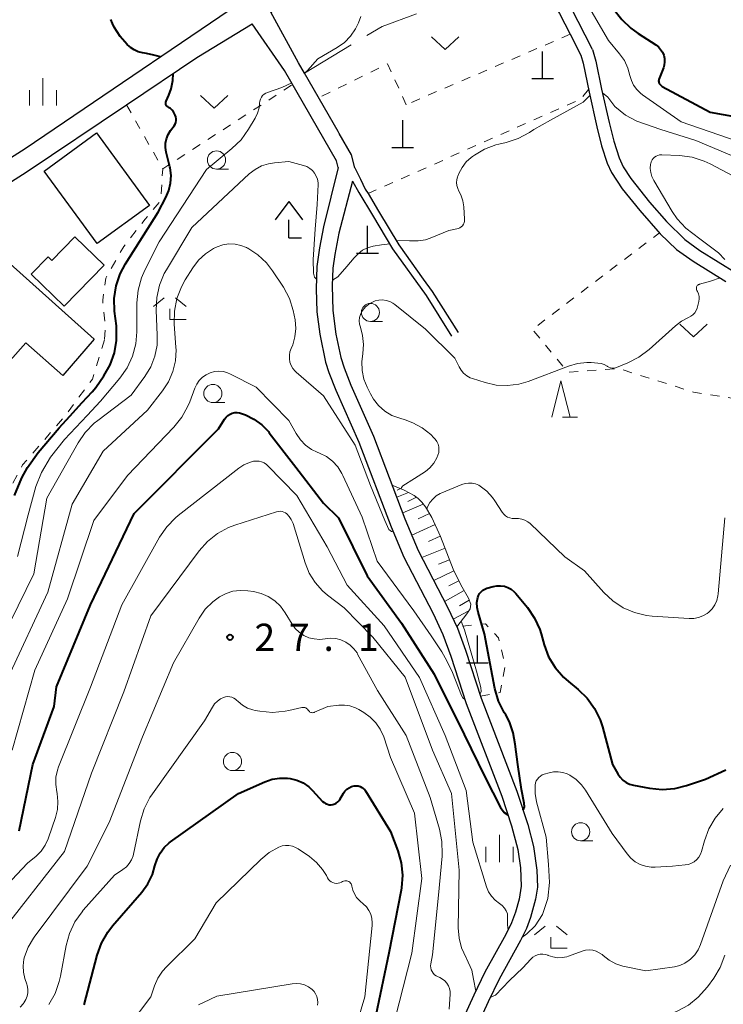
# Model space of a CAD drawing. Units: metres. Extents: x -82000 to -80000, y 31500 to 33000.
# Drawn here: x -80652 to -80555, y 32256 to 32392 of the extents above; entities that cross this region are included whole.
import ezdxf

# ---------------------------------------------------------------- set-up
doc = ezdxf.new("R2010")
doc.units = ezdxf.units.M
doc.linetypes.add('26301', pattern=[2.5, 1.25, -1.25])
doc.linetypes.add('26302', pattern=[10, 7.5, -2.5])
for name, color, linetype, lineweight in [('210100_道路縁(街区線)', 7, 'Continuous', 30), ('300100_普通建物', 7, 'Continuous', 30), ('420100_墓碑', 7, 'Continuous', 30), ('420400_路傍祠', 7, 'Continuous', 30), ('610111_人工斜面(上)', 7, 'Continuous', 30), ('610199_人工斜面(ヒゲ)', 7, 'Continuous', 30), ('630100_植生界', 7, 'Continuous', 30), ('630200_耕地界', 7, 'Continuous', 30), ('631300_畑', 7, 'Continuous', 13), ('633100_広葉樹林', 7, 'Continuous', 13), ('633200_針葉樹林', 7, 'Continuous', 13), ('633300_竹林', 7, 'Continuous', 13), ('633400_荒地', 7, 'Continuous', 13), ('710100_等高線(計曲線)', 7, 'Continuous', 40), ('710200_等高線(主曲線)', 7, 'Continuous', 13), ('731200_図化機測定による標高点', 7, 'Continuous', 40)]:
    doc.layers.add(name, color=color, linetype=linetype, lineweight=lineweight)
doc.styles.add('Style-WORKING', font='MS Gothic.ttf')

msp = doc.modelspace()

# ---------------------------------------------------------------- linework, layer by layer
at = {"layer": '210100_道路縁(街区線)', "linetype": 'Continuous', "lineweight": 30, "flags": 128}
for points in [[(-80573.21, 32387.52), (-80576.17, 32393.33), (-80580.41, 32400.67), (-80580.52, 32400.87), (-80589.87, 32417.23), (-80593.22, 32425.72), (-80604.72, 32462.36), (-80606.72, 32469.07), (-80615.37, 32498.08), (-80617.5, 32505.22), (-80616.59, 32508.45), (-80595.87, 32514.13), (-80591.09, 32515.56)], [(-80652.84, 32491.49), (-80655.62, 32500.5), (-80638.64, 32503.83), (-80634.17, 32504.71), (-80621.3, 32507.24), (-80618.78, 32498.81), (-80612.46, 32477.7), (-80607.1, 32459.79), (-80595.86, 32424.79), (-80595.57, 32422.07), (-80595.97, 32419.74), (-80597.2, 32415.36), (-80598.86, 32411.24), (-80601.5, 32407.73), (-80605.27, 32404.82), (-80609.57, 32401.79), (-80616.38, 32397.58), (-80651.31, 32373.85), (-80673.67, 32359.65), (-80676.33, 32358.15), (-80684.74, 32353.41), (-80689.13, 32351.66), (-80699.28, 32347.6)], [(-80605.92, 32371.22), (-80606.39, 32373), (-80608.08, 32375.94), (-80608.24, 32376.22), (-80612.86, 32384.27), (-80613.67, 32385.68), (-80617.48, 32392.67), (-80607.7, 32398.73), (-80600.47, 32404.02), (-80596.99, 32407.39), (-80595.26, 32410.85), (-80594.42, 32412.65), (-80593.27, 32413.98), (-80592.11, 32414.42), (-80590.95, 32414.27), (-80589.6, 32413.13), (-80581.97, 32399.77), (-80577.75, 32392.47), (-80576.29, 32389.61), (-80574.82, 32386.73)], [(-80690.72, 32347.6), (-80683.53, 32350.88), (-80672.23, 32357.25), (-80651.18, 32370.6), (-80637.36, 32379.88), (-80627.67, 32386.39), (-80620.08, 32391.06)], [(-80608.21, 32371.27), (-80608.44, 32372.16), (-80615.59, 32384.6), (-80620.08, 32391.06)], [(-80573.21, 32387.52), (-80572.77, 32385.9), (-80571.95, 32382.07), (-80570.93, 32377.44), (-80570.28, 32374.89), (-80569.53, 32372.6), (-80568.98, 32371.37), (-80567.94, 32369.76), (-80565.34, 32366.46), (-80563, 32363.81), (-80560.48, 32361.33), (-80558.41, 32359.83), (-80553.37, 32356.7)], [(-80574.82, 32386.73), (-80574.49, 32385.62), (-80573.68, 32381.64), (-80572.62, 32376.85), (-80571.95, 32374.22), (-80571.17, 32371.85), (-80570.61, 32370.57), (-80569.1, 32368.31), (-80566.71, 32365.31), (-80563.88, 32362.12), (-80561.64, 32359.96), (-80559.37, 32358.34), (-80554.83, 32355.53)], [(-80608.21, 32371.27), (-80610.23, 32363.08), (-80610.81, 32360.17), (-80611.14, 32357.61), (-80611.23, 32354.52), (-80611.14, 32351.35), (-80610.75, 32348.31), (-80609.95, 32344.45), (-80609.51, 32343.02), (-80608.56, 32340.59), (-80605.38, 32333.42), (-80600.94, 32321.75), (-80599.19, 32317.59), (-80595.16, 32309.82), (-80593.8, 32306.93), (-80592.71, 32303.95), (-80590.58, 32297.42), (-80585.7, 32284.64), (-80584.35, 32280.56), (-80583.48, 32277.29), (-80583.11, 32274.76), (-80583.01, 32272.23), (-80583.31, 32270.46), (-80583.8, 32268.66), (-80584.36, 32267.2), (-80585.14, 32265.59), (-80588.02, 32260.39), (-80589.56, 32257.23), (-80592.71, 32250.29)], [(-80605.92, 32371.22), (-80605.14, 32369.63), (-80604.49, 32368.29), (-80604.11, 32367.66), (-80602.65, 32365.22), (-80599.89, 32360.61), (-80596.51, 32355.88), (-80595.28, 32354.16), (-80591.72, 32348.52)], [(-80606.23, 32369.37), (-80608.11, 32362.21), (-80608.7, 32359.29), (-80608.96, 32357.37), (-80609.05, 32354.95), (-80608.96, 32351.54), (-80608.52, 32348.29), (-80607.84, 32345.06), (-80607.41, 32343.65), (-80606.48, 32341.27), (-80603.36, 32334.23), (-80599.03, 32322.86), (-80597.19, 32318.49), (-80593.15, 32310.68), (-80591.78, 32307.78), (-80590.68, 32304.76), (-80588.53, 32298.16), (-80583.63, 32285.35), (-80582.12, 32280.73), (-80581.32, 32277.71), (-80580.87, 32274.46), (-80580.8, 32272.09), (-80581.06, 32270.47), (-80581.73, 32267.91), (-80582.31, 32266.42), (-80583.11, 32264.77), (-80586.06, 32259.44), (-80587.58, 32256.29), (-80590.73, 32249.37)], [(-80606.23, 32369.37), (-80605.37, 32367.81), (-80603.51, 32364.71), (-80600.72, 32360.07), (-80596.11, 32353.61), (-80592.6, 32348.04)]]:
    msp.add_lwpolyline(points, dxfattribs=at)
at = {"layer": '300100_普通建物', "linetype": 'Continuous', "lineweight": 30, "flags": 128}
for points in [[(-80644.46, 32361.7), (-80640.45, 32357.8), (-80645.95, 32352.13), (-80650.49, 32356.54), (-80648.15, 32358.95), (-80647.63, 32358.44)], [(-80664.8, 32345.37), (-80662.82, 32347.6), (-80653.39, 32358), (-80641.81, 32347.6), (-80646.15, 32342.61), (-80651.21, 32347.12), (-80658.09, 32339.39)]]:
    msp.add_lwpolyline(points, close=True, dxfattribs=at)
at = {"layer": '300100_普通建物', "linetype": 'Continuous', "lineweight": 30}
msp.add_3dface([(-80641.47, 32376.02), (-80634.2, 32366.04), (-80641.42, 32360.79), (-80648.69, 32370.77)], dxfattribs=at)
at = {"layer": '420100_墓碑', "linetype": 'Continuous', "lineweight": 30}
for p, q in [((-80580.07, 32383.5), (-80580.07, 32387.25)), ((-80581.57, 32383.5), (-80578.57, 32383.5)), ((-80599.33, 32374.03), (-80599.33, 32377.78)), ((-80600.83, 32374.03), (-80597.83, 32374.03)), ((-80604.19, 32359.45), (-80604.19, 32363.2)), ((-80605.69, 32359.45), (-80602.69, 32359.45)), ((-80589.05, 32303.02), (-80589.05, 32306.77)), ((-80590.55, 32303.02), (-80587.55, 32303.02))]:
    msp.add_line(p, q, dxfattribs=at)
at = {"layer": '420400_路傍祠', "linetype": 'Continuous', "lineweight": 30}
for p, q in [((-80615.02, 32366.56), (-80616.896, 32364.06)), ((-80615.02, 32366.56), (-80613.146, 32364.06)), ((-80615.02, 32361.56), (-80613.27, 32361.56))]:
    msp.add_line(p, q, dxfattribs=at)
at = {"layer": '420400_路傍祠', "linetype": 'Continuous', "lineweight": 30, "flags": 128}
msp.add_lwpolyline([(-80615.02, 32361.56), (-80615.02, 32364.06)], dxfattribs=at)
at = {"layer": '610111_人工斜面(上)', "linetype": 'Continuous', "lineweight": 13, "flags": 128}
msp.add_lwpolyline([(-80600.8, 32327.51), (-80599.13, 32326.79), (-80597.78, 32326.08), (-80597.23, 32325.66), (-80596.71, 32325.13), (-80596.22, 32324.51), (-80595.33, 32323.03), (-80594.14, 32320.41), (-80592.39, 32315.93), (-80591.34, 32313.75), (-80590.27, 32311.91), (-80589.96, 32311.09), (-80590.07, 32310.46), (-80590.5, 32309.75), (-80591.87, 32307.98)], dxfattribs=at)
at = {"layer": '610199_人工斜面(ヒゲ)', "linetype": 'Continuous', "lineweight": 13, "flags": 128}
for points in [[(-80598.53, 32326.47), (-80600.15, 32325.82)], [(-80599.65, 32327.01), (-80600.11, 32326.81)], [(-80597.45, 32325.84), (-80598.62, 32325.23)], [(-80596.51, 32324.88), (-80599.33, 32323.66)], [(-80595.66, 32323.57), (-80597.2, 32322.86)], [(-80594.89, 32322.06), (-80598.08, 32320.61)], [(-80594.16, 32320.46), (-80595.79, 32319.74)], [(-80593.51, 32318.8), (-80596.69, 32317.51)], [(-80592.89, 32317.21), (-80594.39, 32316.59)], [(-80592.28, 32315.7), (-80595.05, 32314.35)], [(-80591.61, 32314.31), (-80592.97, 32313.63)], [(-80590.89, 32312.98), (-80593.56, 32311.47)], [(-80590.17, 32311.63), (-80591.54, 32310.87)], [(-80590.25, 32310.17), (-80592.38, 32309.05)]]:
    msp.add_lwpolyline(points, dxfattribs=at)
at = {"layer": '630100_植生界', "linetype": '26301', "lineweight": 13, "flags": 128}
for points in [[(-80576.29, 32389.61), (-80598.85, 32379.91)], [(-80598.85, 32379.91), (-80601.42, 32385.53), (-80610.91, 32380.88)], [(-80637.36, 32379.88), (-80632.36, 32371.08), (-80614.49, 32382.69)], [(-80604.11, 32367.66), (-80583.65, 32376.78), (-80574.86, 32380.66), (-80573.76, 32382.02)], [(-80640.38, 32347.6), (-80640.29, 32349.53), (-80640.64, 32353), (-80640.21, 32356.02), (-80637.74, 32360.37), (-80634.79, 32364.13), (-80632.68, 32366.66), (-80632.36, 32371.08)], [(-80543.4, 32337.78), (-80559.28, 32340.31), (-80569.67, 32343.58), (-80576.58, 32343.04), (-80581.48, 32348.95), (-80563.99, 32362.25)], [(-80723.15, 32296.34), (-80718.73, 32292.82), (-80713.95, 32288.74), (-80710.98, 32282.84), (-80710.17, 32276.22), (-80708.04, 32272.06), (-80704.88, 32269.5), (-80704.64, 32269.45), (-80702.11, 32270.1), (-80700.14, 32273.92), (-80699.79, 32278.01), (-80701.04, 32281.06), (-80706.4, 32289.39), (-80695.77, 32298.57), (-80688.48, 32291.25), (-80686.2, 32288.95), (-80682.02, 32289.26), (-80678.31, 32290.64), (-80673.5, 32293.7), (-80665.87, 32302.03), (-80660.39, 32311.59), (-80656.15, 32322.06), (-80651.67, 32330.27), (-80645.94, 32336.9), (-80642.05, 32342.1), (-80640.38, 32347.6)], [(-80588.62, 32298.43), (-80585.92, 32298.93), (-80585.23, 32302.57), (-80586.14, 32306.44), (-80587.96, 32308.39), (-80591.87, 32307.98)]]:
    msp.add_lwpolyline(points, dxfattribs=at)
at = {"layer": '630200_耕地界', "linetype": '26302', "lineweight": 13, "flags": 128}
msp.add_lwpolyline([(-80612.86, 32384.27), (-80602.18, 32390.69), (-80592.64, 32394.21), (-80581.71, 32399.32)], dxfattribs=at)
at = {"layer": '631300_畑', "linetype": 'Continuous', "lineweight": 13, "flags": 128}
for points in [[(-80595.375, 32389.275), (-80593.5, 32387.525), (-80591.625, 32389.275)], [(-80627.155, 32381.195), (-80625.28, 32379.445), (-80623.405, 32381.195)], [(-80561.175, 32349.655), (-80559.3, 32347.905), (-80557.425, 32349.655)]]:
    msp.add_lwpolyline(points, dxfattribs=at)
at = {"layer": '633100_広葉樹林', "linetype": 'Continuous', "lineweight": 13}
for p, q in [((-80624.97, 32371.04), (-80623.303, 32371.04)), ((-80603.78, 32350.04), (-80602.113, 32350.04)), ((-80625.47, 32338.87), (-80623.803, 32338.87)), ((-80622.77, 32288.17), (-80621.103, 32288.17)), ((-80574.84, 32278.49), (-80573.173, 32278.49))]:
    msp.add_line(p, q, dxfattribs=at)
for centre in [(-80624.97, 32372.29), (-80603.78, 32351.29), (-80625.47, 32340.12), (-80622.77, 32289.42), (-80574.84, 32279.74)]:
    msp.add_circle(centre, 1.25, dxfattribs=at)
at = {"layer": '633200_針葉樹林', "linetype": 'Continuous', "lineweight": 13}
msp.add_line((-80577.342, 32336.86), (-80575.258, 32336.86), dxfattribs=at)
at = {"layer": '633200_針葉樹林', "linetype": 'Continuous', "lineweight": 13, "flags": 128}
msp.add_lwpolyline([(-80578.8, 32336.86), (-80577.55, 32341.86), (-80576.3, 32336.86)], dxfattribs=at)
at = {"layer": '633300_竹林', "linetype": 'Continuous', "lineweight": 13}
for p, q in [((-80632.197, 32353.3), (-80633.66, 32352.1)), ((-80630.623, 32353.3), (-80629.16, 32352.1)), ((-80631.41, 32350.3), (-80629.16, 32350.3)), ((-80579.717, 32266.72), (-80581.18, 32265.52)), ((-80578.143, 32266.72), (-80576.68, 32265.52)), ((-80578.93, 32263.72), (-80576.68, 32263.72))]:
    msp.add_line(p, q, dxfattribs=at)
at = {"layer": '633300_竹林', "linetype": 'Continuous', "lineweight": 13, "flags": 128}
for points in [[(-80631.41, 32350.3), (-80631.41, 32351.8)], [(-80578.93, 32263.72), (-80578.93, 32265.22)]]:
    msp.add_lwpolyline(points, dxfattribs=at)
at = {"layer": '633400_荒地', "linetype": 'Continuous', "lineweight": 13}
for p, q in [((-80648.86, 32379.805), (-80648.86, 32383.555)), ((-80650.734, 32379.805), (-80650.734, 32381.905)), ((-80646.984, 32379.805), (-80646.984, 32381.905)), ((-80586.01, 32275.545), (-80586.01, 32279.295)), ((-80587.884, 32275.545), (-80587.884, 32277.645)), ((-80584.134, 32275.545), (-80584.134, 32277.645))]:
    msp.add_line(p, q, dxfattribs=at)
at = {"layer": '710100_等高線(計曲線)', "linetype": 'Continuous', "lineweight": 40, "flags": 128}
for points, elevation in [([(-80574.52, 32398.15), (-80572.63, 32395.89), (-80570.4, 32393.19), (-80569.16, 32391.65), (-80567.92, 32390.43), (-80566.93, 32389.71), (-80564.5, 32388.15), (-80564.14, 32387.87), (-80563.83, 32387.53), (-80563.58, 32387.14), (-80563.4, 32386.72), (-80563.31, 32386.27), (-80563.29, 32385.81), (-80563.35, 32385.36), (-80563.45, 32385), (-80564.06, 32383.4), (-80564.09, 32383.29), (-80564.1, 32383.18), (-80564.09, 32383.06), (-80564.06, 32382.95), (-80564.02, 32382.85), (-80563.95, 32382.75), (-80563.9, 32382.7), (-80563.6, 32382.4)], 10), ([(-80632.67, 32386.51), (-80633.61, 32386.72), (-80634.63, 32386.94), (-80635.18, 32387.05), (-80635.76, 32387.21), (-80636.31, 32387.47), (-80636.81, 32387.81), (-80636.94, 32387.93), (-80637.25, 32388.22), (-80638.25, 32389.32), (-80639.05, 32390.58), (-80639.28, 32391.08), (-80639.54, 32391.66)], 10), ([(-80631.9, 32380.4), (-80631.54, 32381.23), (-80631.21, 32382.1), (-80631, 32383.24), (-80630.96, 32384.18)], 10), ([(-80563.6, 32382.4), (-80557, 32378.86), (-80553.44, 32378.23)], 10), ([(-80652.8, 32326.06), (-80651.75, 32328.5), (-80651.01, 32329.94), (-80649.52, 32332.01), (-80646.65, 32335.4), (-80645.18, 32337.02), (-80643.46, 32338.86), (-80642.07, 32340.33), (-80641.6, 32340.94), (-80640.47, 32342.57), (-80639.61, 32344.09), (-80639.02, 32345.73), (-80638.73, 32347.44), (-80638.74, 32349.19), (-80638.76, 32349.43), (-80639, 32351.47), (-80639.05, 32353.21), (-80638.8, 32354.94), (-80638.25, 32356.59), (-80637.51, 32358), (-80633, 32365.08), (-80631.93, 32367.11), (-80631.52, 32368.08), (-80631.29, 32369.11), (-80631.23, 32370.16), (-80631.37, 32371.21), (-80631.41, 32371.37), (-80631.9, 32373.37), (-80631.99, 32373.99), (-80631.98, 32374.61), (-80631.86, 32375.22), (-80631.63, 32375.8), (-80631.3, 32376.35), (-80630.81, 32377.01), (-80630.68, 32377.23), (-80630.59, 32377.46), (-80630.53, 32377.72), (-80630.53, 32377.97), (-80630.57, 32378.23), (-80630.65, 32378.48), (-80630.74, 32378.67), (-80630.88, 32378.94), (-80631.07, 32379.17), (-80631.3, 32379.37), (-80631.56, 32379.52), (-80631.59, 32379.54), (-80631.69, 32379.6), (-80631.77, 32379.67), (-80631.85, 32379.75), (-80631.9, 32379.85), (-80631.94, 32379.95), (-80631.96, 32380.06), (-80631.96, 32380.17), (-80631.94, 32380.28), (-80631.9, 32380.4)], 10), ([(-80652.13, 32279.87), (-80650.24, 32289), (-80647.32, 32297), (-80647, 32299.7), (-80642.3, 32311), (-80636.29, 32323.57), (-80624.71, 32335.24), (-80623.85, 32336.6), (-80623.65, 32336.87), (-80623.4, 32337.1), (-80623.11, 32337.28), (-80622.8, 32337.41), (-80622.47, 32337.49), (-80622.13, 32337.5), (-80621.79, 32337.46), (-80621.51, 32337.38), (-80621, 32337.18), (-80619.81, 32336.6), (-80618.74, 32335.82), (-80617.82, 32334.87), (-80617.7, 32334.71), (-80614.05, 32329.95), (-80610.26, 32325), (-80608.17, 32323), (-80604.21, 32315), (-80599.51, 32308.49), (-80595, 32301.43), (-80590.87, 32293.13)], 20), ([(-80582.76, 32282.7), (-80582.58, 32283.16), (-80582.61, 32283.66), (-80582.98, 32285.57), (-80583.49, 32288.99), (-80583.84, 32291.8), (-80584.11, 32293.38), (-80584.65, 32294.89), (-80585.16, 32295.84), (-80585.35, 32296.15), (-80586.13, 32297.71), (-80586.64, 32299.49), (-80588.08, 32307), (-80588.97, 32310.01), (-80589.1, 32310.65), (-80589.11, 32311.31), (-80589, 32312), (-80588.9, 32312.3), (-80588.75, 32312.57), (-80588.55, 32312.81), (-80588.31, 32313.01), (-80588.04, 32313.17), (-80587.75, 32313.28), (-80586.87, 32313.53), (-80586.37, 32313.63), (-80585.85, 32313.64), (-80585.34, 32313.56), (-80584.85, 32313.39), (-80584.4, 32313.14), (-80583.99, 32312.81), (-80583.76, 32312.56), (-80582.17, 32310.62), (-80581.19, 32309.18), (-80580.47, 32307.59), (-80580.28, 32306.99), (-80579.86, 32305.49), (-80579.25, 32303.86), (-80578.35, 32302.36), (-80577.22, 32301.04), (-80576.52, 32300.42), (-80575.2, 32299.35), (-80573.95, 32298.14), (-80572.92, 32296.73), (-80572.16, 32295.17), (-80571.84, 32294.19), (-80570.44, 32289), (-80569.72, 32287.71), (-80569.41, 32287.26), (-80569.03, 32286.86), (-80568.58, 32286.54), (-80568.09, 32286.3), (-80567.55, 32286.15), (-80565.36, 32285.74), (-80563.63, 32285.56), (-80561.89, 32285.69), (-80560.25, 32286.11), (-80557.66, 32287), (-80554.83, 32288.28)], 20), ([(-80590.87, 32293.13), (-80587.98, 32287.21), (-80585.87, 32283.07), (-80585.38, 32282.4), (-80584.85, 32282.06)], 20), ([(-80643.19, 32255.89), (-80641.39, 32262.75), (-80640.8, 32264.39), (-80639.94, 32265.91), (-80639.28, 32266.76), (-80635.25, 32271.41), (-80634.42, 32272.57), (-80633.8, 32273.85), (-80633.44, 32275.06), (-80633.16, 32275.96), (-80632.73, 32276.8), (-80632.16, 32277.55), (-80631.47, 32278.2), (-80631.29, 32278.33), (-80621.95, 32285), (-80618.3, 32286.63), (-80617.29, 32286.98), (-80616.24, 32287.14), (-80615.18, 32287.13), (-80614.81, 32287.08), (-80613.9, 32286.84), (-80613.05, 32286.46), (-80612.28, 32285.93), (-80611.75, 32285.43), (-80610.36, 32283.93), (-80610.17, 32283.75), (-80609.95, 32283.62), (-80609.71, 32283.52), (-80609.46, 32283.46), (-80609.2, 32283.45), (-80608.95, 32283.49)], 30), ([(-80608.95, 32283.49), (-80608.7, 32283.57), (-80608.48, 32283.69), (-80608.27, 32283.85), (-80608.1, 32284.04), (-80608, 32284.19), (-80607.51, 32285.04), (-80607.29, 32285.34), (-80607.03, 32285.6), (-80606.73, 32285.81), (-80606.4, 32285.97), (-80606.04, 32286.06), (-80606, 32286.07), (-80605.73, 32286.09), (-80605.47, 32286.06), (-80605.21, 32285.98), (-80604.97, 32285.86), (-80604.76, 32285.71), (-80604.57, 32285.51), (-80604.47, 32285.36), (-80601, 32279.77), (-80600, 32277.13), (-80599.53, 32275.47), (-80599.36, 32273.75), (-80599.49, 32272.03), (-80599.55, 32271.71), (-80601.26, 32263), (-80603.64, 32251.64)], 30)]:
    msp.add_lwpolyline(points, dxfattribs=dict(at, elevation=elevation))
at = {"layer": '710200_等高線(主曲線)', "linetype": 'Continuous', "lineweight": 13, "flags": 128}
for points, elevation in [([(-80576.07, 32397.11), (-80574.05, 32393.95), (-80571, 32388.75), (-80569.48, 32386.93), (-80568.82, 32385.98), (-80568.34, 32384.94), (-80568.06, 32383.94), (-80567.86, 32383.23), (-80567.54, 32382.58), (-80567.11, 32381.98), (-80566.59, 32381.48), (-80566.34, 32381.29), (-80561, 32377.57), (-80553.17, 32374.83)], 12), ([(-80612.84, 32384.24), (-80612.46, 32384.6), (-80611, 32386.21), (-80608.34, 32387.79), (-80607.36, 32388.49), (-80606.52, 32389.35), (-80605.85, 32390.34), (-80605.43, 32391.21), (-80605.1, 32392.08)], 12), ([(-80620.56, 32376.53), (-80619.66, 32378.04), (-80619.33, 32378.74), (-80619.12, 32379.49), (-80619.05, 32380.12), (-80619.01, 32380.4), (-80618.92, 32380.67), (-80618.79, 32380.93), (-80618.62, 32381.16), (-80618.41, 32381.35), (-80618.16, 32381.51), (-80617.94, 32381.6), (-80615.97, 32382.29), (-80614.61, 32382.9)], 12), ([(-80571.83, 32381.55), (-80571.11, 32380.96), (-80570.12, 32379.68), (-80568.68, 32378.48), (-80567.12, 32377.66), (-80563.82, 32376.51), (-80559, 32374.98), (-80550.57, 32371.43), (-80543, 32369.66), (-80533.47, 32370.53), (-80529, 32371.9), (-80525.83, 32372.62), (-80524.21, 32372.84)], 14), ([(-80591.88, 32369.57), (-80591.77, 32369.97), (-80591.73, 32370.07), (-80591.59, 32370.43), (-80591.16, 32371.27), (-80590.59, 32372.02), (-80589.89, 32372.65), (-80589.74, 32372.76), (-80589.47, 32372.96), (-80588.06, 32373.8), (-80586.52, 32374.38), (-80586.11, 32374.48), (-80585.08, 32374.72), (-80583.43, 32375.26), (-80581.89, 32376.08), (-80581.3, 32376.5), (-80579, 32377.77), (-80574.49, 32380.24), (-80573.58, 32381.18)], 14), ([(-80652.35, 32317.65), (-80650.91, 32323.42), (-80649.85, 32327.29), (-80649.05, 32329.22), (-80647.82, 32331.33), (-80645.9, 32333.78), (-80642.79, 32337.11), (-80640.93, 32339.07), (-80638.28, 32342.24), (-80637.28, 32343.67), (-80636.55, 32345.25), (-80636.1, 32346.94), (-80635.95, 32348.6), (-80635.93, 32352.63), (-80635.76, 32354.37), (-80635.3, 32356.05), (-80634.84, 32357.11), (-80632.86, 32361), (-80626.36, 32371), (-80622.84, 32373.88), (-80621.59, 32375.09), (-80620.56, 32376.53)], 12), ([(-80632.83, 32355.04), (-80632.16, 32356.65), (-80631.87, 32357.17), (-80628.39, 32363), (-80620.47, 32370.37), (-80619.67, 32370.99), (-80618.77, 32371.47), (-80617.8, 32371.78), (-80617, 32371.91), (-80615, 32372.08), (-80612.99, 32371.54), (-80612.54, 32371.38), (-80612.13, 32371.14), (-80611.77, 32370.84), (-80611.47, 32370.48), (-80611.23, 32370.07), (-80611.07, 32369.63), (-80610.99, 32369.16), (-80610.98, 32368.92), (-80611.13, 32366.16), (-80611.41, 32362.77), (-80611.67, 32358.59), (-80611.64, 32356.68), (-80611.49, 32356.15), (-80611.19, 32355.85)], 14), ([(-80555, 32358.57), (-80555.85, 32359.52), (-80558.42, 32361.43), (-80560.36, 32362.89), (-80561.54, 32364.17), (-80562.22, 32365.18), (-80564.78, 32369.48), (-80565.03, 32370), (-80565.19, 32370.56), (-80565.25, 32371.14), (-80565.2, 32371.71), (-80565.19, 32371.81), (-80565.12, 32372.06), (-80565, 32372.29), (-80564.85, 32372.5), (-80564.67, 32372.68), (-80564.45, 32372.82), (-80564.22, 32372.92), (-80563.97, 32372.99), (-80563.72, 32373), (-80563.68, 32373), (-80561.23, 32372.9), (-80559.5, 32372.67), (-80557.84, 32372.14), (-80557.02, 32371.76), (-80553.88, 32370.12)], 16), ([(-80600.23, 32361.18), (-80598.39, 32361.14), (-80597.22, 32361.17), (-80596.22, 32361.27), (-80595.57, 32361.51), (-80593, 32362.58), (-80591.87, 32362.79), (-80591.65, 32362.85), (-80591.45, 32362.95), (-80591.27, 32363.08), (-80591.11, 32363.24), (-80590.98, 32363.43), (-80590.89, 32363.63), (-80590.83, 32363.85), (-80590.81, 32364.07), (-80590.82, 32364.15), (-80590.93, 32365.84), (-80591.05, 32366.68), (-80591.33, 32367.49), (-80591.59, 32368), (-80591.76, 32368.37), (-80591.87, 32368.76), (-80591.91, 32369.17), (-80591.88, 32369.57)], 14), ([(-80653.64, 32301), (-80648.19, 32312.73), (-80644.86, 32324.86), (-80640.59, 32332.19), (-80634.48, 32337.84), (-80632.4, 32340.48), (-80631.57, 32341.75), (-80630.97, 32343.14), (-80630.62, 32344.61), (-80630.54, 32346.12), (-80630.56, 32346.48), (-80630.79, 32349.74), (-80630.76, 32351.48), (-80630.43, 32353.19), (-80629.81, 32354.82), (-80629.29, 32355.77), (-80628.23, 32357.45), (-80627.45, 32358.49), (-80626.49, 32359.38), (-80625.4, 32360.08), (-80624.87, 32360.34), (-80624.08, 32360.6), (-80623.26, 32360.72), (-80622.42, 32360.7), (-80621.61, 32360.53), (-80620.83, 32360.23), (-80620.7, 32360.16), (-80620.65, 32360.13), (-80619.28, 32359.23), (-80618.09, 32358.1), (-80617.25, 32357.01), (-80615.77, 32354.75), (-80614.94, 32353.22), (-80614.4, 32351.56), (-80614.27, 32350.93), (-80614.15, 32350.25), (-80614.06, 32349.09), (-80614.17, 32347.93), (-80614.48, 32346.82), (-80614.69, 32346.31), (-80614.86, 32345.86), (-80614.94, 32345.39), (-80614.94, 32344.91), (-80614.86, 32344.43), (-80614.7, 32343.98), (-80614.46, 32343.56), (-80614.15, 32343.2), (-80614, 32343.06), (-80610.22, 32339.78), (-80605.9, 32333), (-80603.77, 32327.46), (-80601.79, 32322.61), (-80601.23, 32321.37), (-80600.87, 32321.12), (-80600.65, 32321.07)], 16), ([(-80609.02, 32355.73), (-80608.25, 32356.2), (-80607.02, 32357.61), (-80606, 32358.82), (-80605.48, 32359.38), (-80604.86, 32359.85), (-80604.18, 32360.19), (-80603.41, 32360.42), (-80602.26, 32360.6), (-80601.11, 32360.72)], 14), ([(-80558.72, 32355.06), (-80558.63, 32355.12), (-80558.54, 32355.16), (-80558.46, 32355.19), (-80556.97, 32355.6), (-80555.65, 32356.04)], 16), ([(-80656.6, 32302.14), (-80650.13, 32315.27), (-80648.32, 32325.68), (-80644.03, 32333.32), (-80643.04, 32334.76), (-80641.83, 32336.01), (-80641.32, 32336.41), (-80636.7, 32339.89), (-80634.84, 32342.44), (-80634.03, 32343.79), (-80633.46, 32345.25), (-80633.16, 32346.8), (-80633.12, 32348.16), (-80633.27, 32351.59), (-80633.2, 32353.33), (-80632.83, 32355.04)], 14), ([(-80604.39, 32352.09), (-80604.32, 32352.15), (-80603.99, 32352.41), (-80603.57, 32352.68), (-80603.11, 32352.88), (-80602.62, 32352.99), (-80602.11, 32353.01), (-80601.61, 32352.95), (-80601.13, 32352.8), (-80600.68, 32352.58), (-80600.41, 32352.38), (-80596.22, 32349), (-80592.17, 32345), (-80591.58, 32343.79), (-80591.3, 32343.32), (-80590.95, 32342.91), (-80590.53, 32342.56), (-80590.05, 32342.3), (-80589.72, 32342.17), (-80588, 32341.62), (-80586.47, 32341.27), (-80584.91, 32341.2), (-80583.36, 32341.4), (-80582.06, 32341.79), (-80576.53, 32343.9), (-80575.28, 32344.26), (-80573.99, 32344.39), (-80573.37, 32344.37), (-80572.45, 32344.31), (-80572.01, 32344.24), (-80571.59, 32344.1), (-80571.2, 32343.88), (-80571.15, 32343.85), (-80570.95, 32343.74), (-80570.74, 32343.66), (-80570.51, 32343.62), (-80570.28, 32343.62), (-80570.05, 32343.66), (-80569.9, 32343.71), (-80568.36, 32344.33), (-80566.81, 32345.13), (-80565.41, 32346.19), (-80561.8, 32349.46), (-80560.95, 32350.1), (-80560, 32350.59), (-80559.68, 32350.76), (-80559.39, 32350.98), (-80559.14, 32351.25), (-80558.94, 32351.55), (-80558.8, 32351.89), (-80558.75, 32352.05), (-80558.57, 32352.81), (-80558.53, 32353.15), (-80558.54, 32353.5), (-80558.61, 32353.83), (-80558.73, 32354.15), (-80558.82, 32354.31), (-80558.87, 32354.4), (-80558.9, 32354.5), (-80558.91, 32354.6), (-80558.91, 32354.7), (-80558.88, 32354.8), (-80558.84, 32354.89), (-80558.79, 32354.98), (-80558.72, 32355.06)], 16), ([(-80596.22, 32329.37), (-80595.58, 32329.9), (-80595.05, 32330.53), (-80594.64, 32331.24), (-80594.48, 32331.61), (-80594.38, 32331.99), (-80594.34, 32332.38), (-80594.37, 32332.77), (-80594.47, 32333.15), (-80594.63, 32333.51), (-80594.85, 32333.83), (-80595.04, 32334.03), (-80595.48, 32334.45), (-80596.65, 32335.38), (-80597.96, 32336.1), (-80599.02, 32336.48), (-80599.75, 32336.7), (-80600.82, 32337.11), (-80601.8, 32337.7), (-80602.66, 32338.45), (-80603.37, 32339.34), (-80603.79, 32340.06), (-80604.25, 32340.97), (-80604.7, 32342.1), (-80604.94, 32343.29), (-80604.97, 32344.51), (-80604.89, 32345.24), (-80604.83, 32345.63), (-80604.73, 32346.88), (-80604.85, 32348.12), (-80605.16, 32349.24), (-80605.27, 32349.67), (-80605.31, 32350.12), (-80605.27, 32350.57), (-80605.16, 32351), (-80604.97, 32351.41), (-80604.71, 32351.78), (-80604.39, 32352.09)], 16), ([(-80653.1, 32291), (-80649.98, 32302.02), (-80645.48, 32311.83), (-80641.88, 32322.63), (-80637.24, 32328.83), (-80630.84, 32335.49), (-80629.74, 32336.84), (-80628.9, 32338.37), (-80628.66, 32338.97), (-80627.97, 32340.87), (-80627.7, 32341.42), (-80627.35, 32341.93), (-80626.91, 32342.36), (-80626.41, 32342.71), (-80625.85, 32342.97), (-80625.26, 32343.13), (-80624.64, 32343.18), (-80624.03, 32343.13), (-80623.44, 32342.97), (-80623.05, 32342.8), (-80619.51, 32341), (-80615, 32336.38), (-80614, 32334.6), (-80613.42, 32333.75), (-80612.71, 32333.02), (-80611.88, 32332.42), (-80611.11, 32332.03), (-80610.8, 32331.9), (-80609.85, 32331.42), (-80609.01, 32330.78), (-80608.29, 32330), (-80607.72, 32329.1), (-80607.59, 32328.84), (-80604.92, 32323.08), (-80602.87, 32317), (-80597.8, 32310.2)], 18), ([(-80657.55, 32268.48), (-80651, 32275.4), (-80649.8, 32276.4), (-80649.11, 32277.08), (-80648.55, 32277.88), (-80648.14, 32278.75), (-80648.09, 32278.89), (-80647.14, 32281.71), (-80646.88, 32282.8), (-80646.81, 32283.92), (-80646.93, 32285.03), (-80646.97, 32285.22), (-80647.11, 32286.23), (-80647.08, 32287.24), (-80646.87, 32288.24), (-80646.71, 32288.7), (-80642.34, 32299.66), (-80637.99, 32311), (-80632.8, 32320.31), (-80631.82, 32321.75), (-80630.61, 32323), (-80630.24, 32323.3), (-80621.91, 32329.85), (-80621.21, 32330.31), (-80620.45, 32330.63), (-80619.87, 32330.78)], 22), ([(-80619.87, 32330.78), (-80619.5, 32330.82), (-80619.12, 32330.79), (-80618.76, 32330.7), (-80618.42, 32330.55), (-80618.11, 32330.34), (-80617.93, 32330.18), (-80613.92, 32326.08), (-80609.72, 32319), (-80607, 32313.72), (-80601.87, 32308.13), (-80597.01, 32301), (-80593.49, 32293), (-80590.59, 32285.41), (-80589.7, 32278.3), (-80587.79, 32272.17), (-80587.51, 32271.48), (-80587.11, 32270.86), (-80586.61, 32270.31), (-80586, 32269.84), (-80585.64, 32269.56), (-80585.33, 32269.22), (-80585.08, 32268.84), (-80584.91, 32268.42), (-80584.89, 32267.82), (-80584.93, 32266.98), (-80584.84, 32266.2)], 22), ([(-80599.57, 32326.98), (-80599.52, 32327.15), (-80599.31, 32327.42), (-80597.72, 32328.4), (-80596.22, 32329.37)], 16), ([(-80596.03, 32324.18), (-80595.91, 32324.52), (-80595.6, 32325.08), (-80595.2, 32325.58), (-80594.72, 32326.01), (-80594.17, 32326.34), (-80593.95, 32326.44), (-80591.21, 32327.57), (-80590.75, 32327.72), (-80590.27, 32327.78), (-80589.78, 32327.76), (-80589.31, 32327.66), (-80588.86, 32327.47), (-80588.65, 32327.35), (-80587.74, 32326.66), (-80586.97, 32325.81), (-80586.65, 32325.35), (-80585.63, 32323.77), (-80585.43, 32323.5), (-80585.18, 32323.28), (-80584.9, 32323.1), (-80584.59, 32322.97), (-80584.26, 32322.9), (-80583.92, 32322.88), (-80583.83, 32322.89), (-80583.38, 32322.89), (-80582.94, 32322.82), (-80582.51, 32322.67), (-80582.12, 32322.44), (-80581.81, 32322.19), (-80577, 32317.63), (-80574.31, 32315.69), (-80571.65, 32312.71), (-80570.42, 32311.54), (-80568.99, 32310.6), (-80567.43, 32309.93), (-80565.77, 32309.53), (-80565.01, 32309.45), (-80559.91, 32309.1), (-80559.26, 32309.12), (-80558.61, 32309.24), (-80558, 32309.48), (-80557.44, 32309.82), (-80557.21, 32310), (-80556.75, 32310.47), (-80556.38, 32311.01), (-80556.11, 32311.61), (-80555.94, 32312.24), (-80555.91, 32312.53), (-80555, 32323)], 18), ([(-80655, 32265.47), (-80645.89, 32277), (-80642.17, 32287.83), (-80637.73, 32299), (-80634.02, 32309.51), (-80627.38, 32318.44), (-80626.22, 32319.74), (-80624.85, 32320.82), (-80623.32, 32321.65), (-80622.43, 32321.98), (-80616.7, 32323.83), (-80616.46, 32323.88), (-80616.2, 32323.9), (-80615.95, 32323.87), (-80615.7, 32323.79), (-80615.48, 32323.67), (-80615.3, 32323.54), (-80614.95, 32323.18), (-80614.67, 32322.77), (-80614.47, 32322.31), (-80614.43, 32322.21), (-80612.78, 32316.78), (-80612.21, 32315.36), (-80611.4, 32314.06), (-80610.38, 32312.93), (-80609.67, 32312.33)], 24), ([(-80652, 32255.59), (-80651.56, 32256.08), (-80651.48, 32256.18), (-80651.23, 32256.61), (-80651.06, 32257.08), (-80650.96, 32257.57), (-80650.96, 32258.07), (-80651.04, 32258.56), (-80651.09, 32258.73), (-80651.35, 32259.53), (-80651.55, 32260.4), (-80651.6, 32261.29), (-80651.49, 32262.17), (-80651.41, 32262.49), (-80650.91, 32263.84), (-80650.17, 32265.09), (-80650.08, 32265.21), (-80642.79, 32275), (-80639.76, 32281), (-80635.17, 32292.83), (-80630.9, 32303), (-80627.36, 32309.18), (-80626.52, 32310.39), (-80625.48, 32311.43), (-80624.54, 32312.12), (-80623.66, 32312.57), (-80622.71, 32312.87), (-80621.73, 32312.99), (-80620.68, 32312.93), (-80619.88, 32312.82), (-80618.84, 32312.57), (-80617.85, 32312.14), (-80616.96, 32311.55), (-80616.18, 32310.82), (-80615.5, 32309.9), (-80614.57, 32308.36), (-80614.13, 32307.75), (-80613.58, 32307.22), (-80612.95, 32306.79), (-80612.25, 32306.48), (-80611.51, 32306.3), (-80610.75, 32306.24), (-80610, 32306.32), (-80609.28, 32306.4), (-80608.55, 32306.35), (-80607.84, 32306.17), (-80607.18, 32305.87), (-80606.57, 32305.46)], 26), ([(-80609.67, 32312.33), (-80607.39, 32310.61), (-80603.43, 32306.57), (-80599, 32301.02), (-80595.24, 32291), (-80592.6, 32285), (-80591.56, 32274.44), (-80591.68, 32266.49), (-80591.57, 32265.1), (-80591.23, 32263.74), (-80590.61, 32262.39), (-80590.55, 32262.27), (-80589.82, 32260.69), (-80589.57, 32259.44), (-80589.29, 32257.77)], 24), ([(-80597.8, 32310.2), (-80595.4, 32306.74), (-80593.94, 32304.51), (-80593.26, 32303.31), (-80592.47, 32301.66), (-80591.25, 32298.53), (-80591.04, 32298.18), (-80590.77, 32297.98)], 18), ([(-80588.7, 32298.67), (-80588.54, 32299.07), (-80588.57, 32299.6), (-80589.16, 32301.86), (-80590.84, 32307.56), (-80591.27, 32308.76)], 18), ([(-80606.57, 32305.46), (-80606.05, 32304.96), (-80605.62, 32304.37), (-80605.54, 32304.22), (-80602.8, 32299.2), (-80598.88, 32293), (-80595.54, 32284.46), (-80594.27, 32280.11), (-80593.93, 32278.4), (-80593.89, 32276.66), (-80593.91, 32276.36), (-80594.42, 32271), (-80595.23, 32262.77), (-80595.47, 32261.53), (-80595.5, 32261.26), (-80595.48, 32260.99), (-80595.41, 32260.72), (-80595.3, 32260.47), (-80595.14, 32260.24), (-80594.95, 32260.05), (-80594.73, 32259.89), (-80594.55, 32259.79), (-80594.21, 32259.65), (-80593.85, 32259.45), (-80593.53, 32259.19), (-80593.25, 32258.88), (-80593.03, 32258.53), (-80592.88, 32258.15), (-80592.8, 32257.74), (-80592.79, 32257.37), (-80592.95, 32255.3)], 26), ([(-80634.92, 32282.9), (-80634.13, 32284.45), (-80633.79, 32284.96), (-80626.63, 32295), (-80625.53, 32296.91), (-80625.23, 32297.35), (-80624.85, 32297.73), (-80624.41, 32298.04), (-80624, 32298.24), (-80623.72, 32298.32), (-80623.43, 32298.36), (-80623.15, 32298.34), (-80622.86, 32298.27), (-80622.6, 32298.16), (-80622.36, 32298), (-80622.23, 32297.89), (-80622, 32297.67), (-80621.39, 32297.17), (-80620.7, 32296.78), (-80619.96, 32296.52), (-80619.63, 32296.45), (-80619, 32296.34), (-80617.27, 32296.19), (-80615.53, 32296.35), (-80615.02, 32296.45), (-80613.24, 32296.86), (-80613.09, 32296.88), (-80612.95, 32296.88), (-80612.81, 32296.85), (-80612.68, 32296.8), (-80612.56, 32296.72), (-80612.46, 32296.63), (-80612.37, 32296.51), (-80612.35, 32296.48), (-80612.28, 32296.38), (-80612.19, 32296.3), (-80612.1, 32296.23), (-80611.99, 32296.18), (-80611.88, 32296.15), (-80611.76, 32296.14), (-80611.64, 32296.15), (-80611.53, 32296.18), (-80611.49, 32296.2), (-80609.65, 32297), (-80608.15, 32297.17), (-80607.37, 32297.19), (-80606.6, 32297.08), (-80605.85, 32296.83), (-80605.36, 32296.58), (-80604.68, 32296.17), (-80603.8, 32295.54), (-80603.04, 32294.77), (-80602.43, 32293.88), (-80601.95, 32292.82), (-80601, 32289.99), (-80597.7, 32282.3), (-80596.71, 32273.29), (-80598.07, 32263), (-80601, 32251.47)], 28), ([(-80582.92, 32265.16), (-80582.24, 32265.66), (-80581.11, 32266.77), (-80580.1, 32268.34), (-80579.35, 32270.55), (-80579.11, 32272.73), (-80579.25, 32275.25), (-80579.59, 32279), (-80580.9, 32283.87), (-80581.1, 32285.01), (-80581.1, 32286.16), (-80581.05, 32286.46), (-80580.95, 32286.74), (-80580.8, 32287), (-80580.61, 32287.23), (-80580.38, 32287.42), (-80580.12, 32287.57), (-80579.88, 32287.66), (-80579.18, 32287.87), (-80578.56, 32287.99), (-80577.92, 32288.01), (-80577.29, 32287.92), (-80576.69, 32287.71)], 22), ([(-80576.69, 32287.71), (-80576.35, 32287.54), (-80575.47, 32286.94), (-80574.71, 32286.19), (-80574.18, 32285.46), (-80570.48, 32279.52), (-80568.42, 32276.69), (-80567.91, 32276.11), (-80567.31, 32275.62), (-80566.63, 32275.25), (-80565.89, 32275), (-80565.13, 32274.88), (-80564.6, 32274.88), (-80562.2, 32275), (-80560.43, 32275.17), (-80559.99, 32275.24), (-80559.58, 32275.4), (-80559.19, 32275.62), (-80558.85, 32275.91), (-80558.57, 32276.26), (-80558.35, 32276.64), (-80558.21, 32277.04), (-80557.81, 32278.49), (-80557.21, 32280.13), (-80556.33, 32281.63), (-80555.2, 32282.96)], 22), ([(-80648.06, 32255.95), (-80647.2, 32257.46), (-80646.61, 32259.1), (-80646.45, 32259.85), (-80645.68, 32264.05), (-80645.22, 32265.73), (-80644.48, 32267.31), (-80643.47, 32268.73), (-80643.31, 32268.92), (-80639, 32273.75), (-80637.85, 32274.53), (-80637.38, 32274.91), (-80636.98, 32275.36), (-80636.67, 32275.88), (-80636.46, 32276.44), (-80636.4, 32276.67), (-80635.43, 32281.23), (-80634.92, 32282.9)], 28), ([(-80636.99, 32253.05), (-80634, 32257), (-80633.5, 32258.51), (-80633.05, 32259.57), (-80632.42, 32260.53), (-80631.86, 32261.15), (-80627.95, 32265), (-80625, 32269.95), (-80618.87, 32275.94), (-80617.71, 32276.88), (-80616.39, 32277.62), (-80615.94, 32277.78), (-80615.47, 32277.86), (-80615, 32277.85), (-80614.53, 32277.76), (-80614.09, 32277.59), (-80613.74, 32277.39), (-80612.19, 32276.33), (-80611.2, 32275.52), (-80610.37, 32274.56), (-80609.85, 32273.71)], 32), ([(-80558.34, 32264.2), (-80555.24, 32273), (-80554.23, 32275.14)], 24), ([(-80609.85, 32273.71), (-80609.67, 32273.37), (-80609.53, 32273.16), (-80609.37, 32272.99), (-80609.17, 32272.84), (-80608.96, 32272.73), (-80608.73, 32272.66), (-80608.48, 32272.63), (-80608.24, 32272.64), (-80608, 32272.69), (-80607.78, 32272.79), (-80607.75, 32272.8), (-80607.61, 32272.88), (-80607.47, 32272.94), (-80607.32, 32272.98), (-80607.17, 32272.99), (-80607.02, 32272.98), (-80606.88, 32272.93), (-80606.75, 32272.87), (-80606.62, 32272.78), (-80606.52, 32272.67), (-80606.44, 32272.55), (-80606.37, 32272.41), (-80606.34, 32272.27), (-80606.33, 32272.25), (-80606.21, 32271.69), (-80605.99, 32271.17), (-80605.68, 32270.7), (-80605.3, 32270.28), (-80605.2, 32270.19), (-80604.76, 32269.82), (-80604.33, 32269.4), (-80603.99, 32268.91), (-80603.73, 32268.37), (-80603.58, 32267.79), (-80603.52, 32267.19), (-80603.54, 32266.83), (-80604.57, 32257), (-80608.59, 32243.41)], 32), ([(-80587.29, 32256.89), (-80586.55, 32257.22), (-80584.65, 32259.24), (-80582.79, 32261), (-80581.69, 32262.21), (-80581.42, 32262.46), (-80581.11, 32262.66), (-80580.78, 32262.8), (-80580.42, 32262.88), (-80580.06, 32262.89), (-80579.7, 32262.85), (-80579.35, 32262.74), (-80579.29, 32262.71), (-80578.68, 32262.5), (-80578.04, 32262.39), (-80577.39, 32262.4), (-80576.75, 32262.52), (-80576.49, 32262.61), (-80574.62, 32263.29), (-80574.15, 32263.42), (-80573.67, 32263.46), (-80573.18, 32263.42), (-80572.71, 32263.29), (-80572.27, 32263.08), (-80571.87, 32262.81), (-80571.75, 32262.69), (-80570.92, 32262.04), (-80570, 32261.55), (-80569.01, 32261.22), (-80568.8, 32261.17), (-80565.85, 32260.58), (-80561.92, 32261.15), (-80561.19, 32261.32), (-80560.51, 32261.62), (-80559.88, 32262.03), (-80559.71, 32262.17), (-80559.13, 32262.77), (-80558.66, 32263.47), (-80558.34, 32264.2)], 24), ([(-80577.37, 32253.02), (-80576.98, 32252.88), (-80576.62, 32252.67), (-80576.31, 32252.4), (-80576.13, 32252.19), (-80575.17, 32250.96), (-80574.94, 32250.72), (-80574.67, 32250.51), (-80574.37, 32250.36), (-80574.04, 32250.26), (-80573.83, 32250.23), (-80573.26, 32250.22), (-80572.7, 32250.32), (-80572.24, 32250.48), (-80561.55, 32255.03), (-80560.01, 32255.85), (-80558.64, 32256.93), (-80557.37, 32258.36), (-80556.51, 32259.55), (-80555.62, 32261.05), (-80554.98, 32262.73)], 26), ([(-80627.45, 32255.88), (-80626.77, 32256.23), (-80624.93, 32257.07), (-80614.54, 32258.81), (-80613.97, 32258.85), (-80613.4, 32258.8), (-80612.84, 32258.64), (-80612.32, 32258.39), (-80611.82, 32258.03), (-80611.54, 32257.74), (-80611.32, 32257.4), (-80611.15, 32257.03), (-80611.06, 32256.64), (-80611.03, 32256.23), (-80611.07, 32255.83)], 34)]:
    msp.add_lwpolyline(points, dxfattribs=dict(at, elevation=elevation))
at = {"layer": '731200_図化機測定による標高点', "linetype": 'Continuous', "lineweight": 40}
msp.add_circle((-80623.12, 32306.53, 27.11), 0.375, dxfattribs=at)

# ---------------------------------------------------------------- texts
at = {"layer": '731200_図化機測定による標高点', "linetype": 'Continuous', "lineweight": 40, "style": 'Style-WORKING'}
for s, p in [('2', (-80619.74, 32304.66, -9.999)), ('7', (-80614.99, 32304.66, -9.999)), ('1', (-80605.49, 32304.66, -9.999)), ('.', (-80610.24, 32304.66, -9.999))]:
    msp.add_text(s, height=3.75, dxfattribs=at).set_placement(p)

doc.saveas('drawing.dxf')
